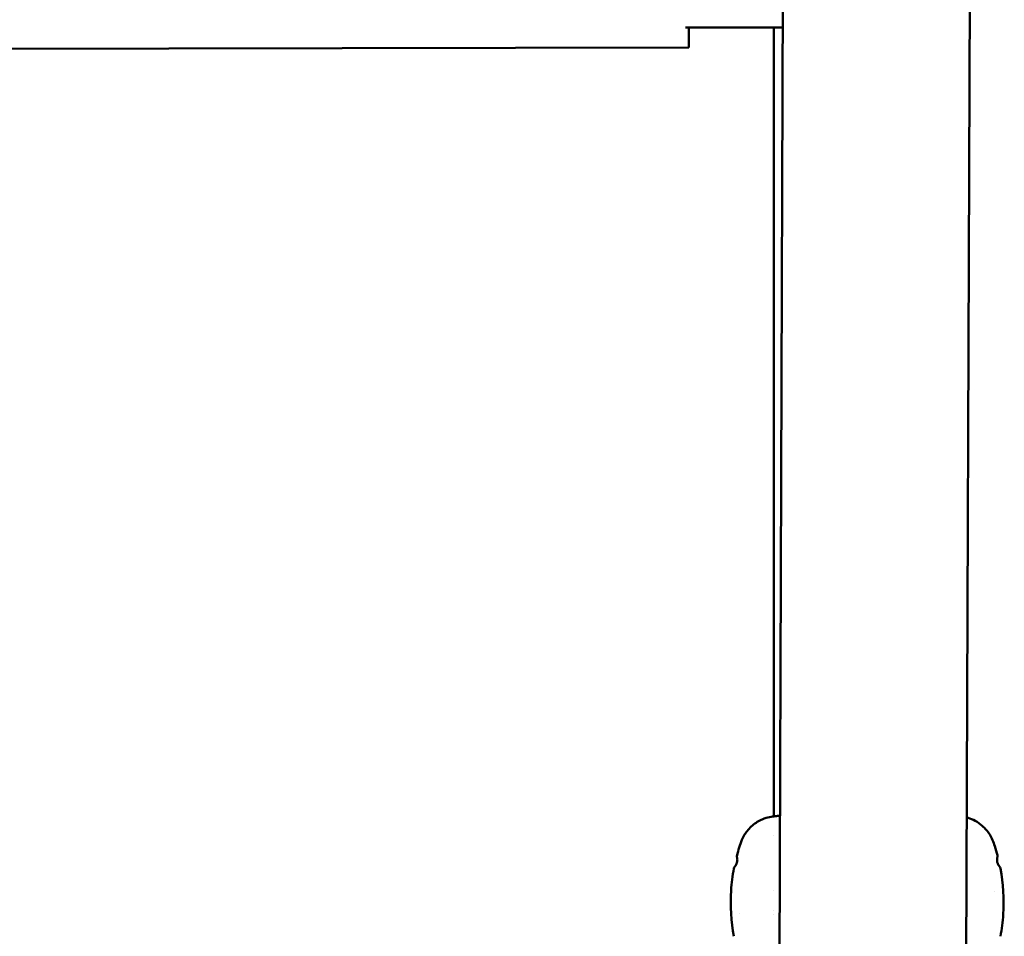
# Model space of a CAD drawing. Units: millimetres. Extents: x -510 to 40063, y 3 to 8085.
# Drawn here: x 9019 to 9337, y 663 to 959 of the extents above; entities that cross this region are included whole.
import ezdxf

# ---------------------------------------------------------------- set-up
doc = ezdxf.new("R2010")
doc.units = ezdxf.units.MM
doc.layers.add('Visible (ISO)', color=7, linetype='Continuous', lineweight=50)

msp = doc.modelspace()

# ---------------------------------------------------------------- linework, layer by layer
at = {"layer": 'Visible (ISO)'}
for p, q in [((9264.5, 620.74), (9266.01, 1049.93)), ((9324.38, 500.02), (9326.31, 1049.83)), ((9234.24, 956.57), (9265.68, 956.57)), ((9235.41, 950.13), (9235.4, 956.57)), ((9262.78, 701.94), (9262.78, 956.57)), ((8834.38, 949.37), (9235.41, 950.13)), ((9262.78, 695.66), (9262.78, 695.66)), ((9250.22, 685.77), (9250.22, 685.77)), ((9262.78, 678.04), (9262.78, 678.05)), ((9262.78, 671.47), (9262.78, 671.47)), ((9262.78, 670.28), (9262.78, 670.28))]:
    msp.add_line(p, q, dxfattribs=at)
for points, knots in [([(9250.91, 689.38), (9251.35, 691.05), (9251.81, 692.76), (9252.98, 695.52), (9253.65, 696.61), (9255.34, 698.61), (9256.38, 699.49), (9258, 700.48), (9258.54, 700.76), (9259.93, 701.34), (9260.73, 701.56), (9262.11, 701.86), (9262.71, 701.94), (9263.78, 702.05), (9264.27, 702.09), (9264.79, 702.13)], [0, 0, 0, 0, 0.539586, 0.539586, 0.947396, 0.947396, 1.373289, 1.373289, 1.580361, 1.580361, 1.918786, 1.918786, 2.249599, 2.249599, 2.545996, 2.545996, 2.545996, 2.545996]), ([(9325.09, 701.56), (9325.25, 701.52), (9325.41, 701.47), (9326.26, 701.21), (9327.03, 700.91), (9328.59, 700.07), (9329.37, 699.53), (9331, 698.11), (9331.82, 697.14), (9333.19, 694.95), (9333.69, 693.65), (9334.41, 691.34), (9334.69, 690.36), (9334.95, 689.38)], [2.615543, 2.615543, 2.615543, 2.615543, 2.686737, 2.686737, 2.982987, 2.982987, 3.288299, 3.288299, 3.682571, 3.682571, 4.116359, 4.116359, 4.433252, 4.433252, 4.433252, 4.433252]), ([(9250.22, 685.77), (9250.43, 686.04), (9250.61, 686.32), (9250.86, 686.89), (9250.94, 687.15), (9251.01, 687.6), (9251.02, 687.78), (9251.02, 688.07), (9251.01, 688.18), (9250.98, 688.34), (9250.97, 688.4), (9250.95, 688.53), (9250.93, 688.59), (9250.92, 688.64)], [0, 0, 0, 0, 0.1172739, 0.1172739, 0.209323, 0.209323, 0.2668694, 0.2668694, 0.2993898, 0.2993898, 0.3176045, 0.3176045, 0.3374762, 0.3374762, 0.3374762, 0.3374762]), ([(9250.92, 688.64), (9250.9, 688.72), (9250.88, 688.81), (9250.86, 689.06), (9250.87, 689.21), (9250.91, 689.38)], [0.0000326, 0.0000326, 0.0000326, 0.0000326, 0.0854755, 0.0854755, 0.1740081, 0.1740081, 0.1740081, 0.1740081]), ([(9334.94, 688.64), (9334.93, 688.59), (9334.91, 688.52), (9334.89, 688.39), (9334.87, 688.33), (9334.85, 688.18), (9334.85, 688.1), (9334.84, 687.9), (9334.84, 687.78), (9334.86, 687.47), (9334.9, 687.29), (9335.02, 686.84), (9335.13, 686.57), (9335.38, 686.13), (9335.5, 685.94), (9335.64, 685.77)], [0, 0, 0, 0, 0.0200732, 0.0200732, 0.0402775, 0.0402775, 0.0638581, 0.0638581, 0.1021328, 0.1021328, 0.1636502, 0.1636502, 0.2602774, 0.2602774, 0.3374874, 0.3374874, 0.3374874, 0.3374874]), ([(9334.95, 689.38), (9335, 689.2), (9335, 689.03), (9334.98, 688.8), (9334.96, 688.71), (9334.94, 688.64)], [0, 0, 0, 0, 0.0957792, 0.0957792, 0.1735978, 0.1735978, 0.1735978, 0.1735978]), ([(9249.93, 663.24), (9249.01, 667.99), (9248.66, 673.09), (9249.16, 680.4), (9249.48, 682.78), (9249.93, 685.09)], [0.000432, 0.000432, 0.000432, 0.000432, 1.484248, 1.484248, 2.205483, 2.205483, 2.205483, 2.205483]), ([(9335.93, 685.08), (9336.85, 680.33), (9337.2, 675.23), (9336.7, 667.92), (9336.38, 665.54), (9335.93, 663.23)], [0.000432, 0.000432, 0.000432, 0.000432, 1.484248, 1.484248, 2.205483, 2.205483, 2.205483, 2.205483])]:
    msp.add_open_spline(points, degree=3, knots=knots, dxfattribs=at)
for points in [[(9249.93, 685.09), (9249.97, 685.29), (9250.05, 685.54), (9250.22, 685.77)], [(9249.93, 685.09), (9249.93, 685.09), (9249.93, 685.09), (9249.93, 685.09)], [(9335.64, 685.77), (9335.64, 685.77), (9335.64, 685.77), (9335.64, 685.77)], [(9335.64, 685.77), (9335.81, 685.54), (9335.89, 685.29), (9335.93, 685.09)], [(9334.05, 677.72), (9334.05, 677.72), (9334.05, 677.72), (9334.05, 677.72)], [(9251.81, 670.6), (9251.81, 670.6), (9251.81, 670.6), (9251.81, 670.6)], [(9335.93, 663.23), (9335.93, 663.23), (9335.93, 663.23), (9335.93, 663.23)]]:
    msp.add_open_spline(points, degree=3, dxfattribs=at)

doc.saveas('drawing.dxf')
